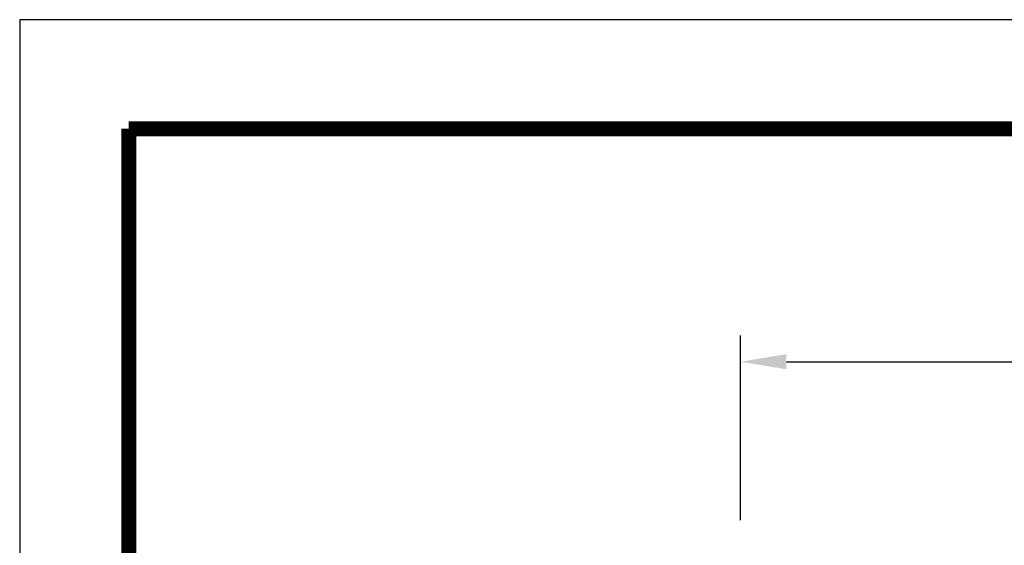
# Model space of a CAD drawing. Extents: x -4 to 320, y -7 to 243.
# Drawn here: x -4 to 71, y 203 to 243 of the extents above; entities that cross this region are included whole.
import ezdxf

# ---------------------------------------------------------------- set-up
doc = ezdxf.new("R2010")
doc.units = 0
doc.header["$MEASUREMENT"] = 0
doc.layers.get('Defpoints').update_dxf_attribs({"linetype": 'CONTINUOUS'})
doc.layers.add('1', color=7, linetype='CONTINUOUS')
doc.layers.add('Dim', color=1, linetype='CONTINUOUS')
doc.dimstyles.new('ME10_DIM_7', dxfattribs={"dimtxt": 3.5, "dimasz": 3.5, "dimexe": 2, "dimexo": 0, "dimtad": 0, "dimtih": 1, "dimtoh": 1, "dimdsep": 46, "dimtxsty": 'Standard', "dimsah": 1, "dimcen": 0.09, "dimclrd": 7, "dimclre": 7, "dimclrt": 7, "dimadec": 0, "dimazin": 0, "dimtfac": 1, "dimtdec": 4, "dimtofl": 0, "dimtmove": 0, "dimatfit": 0, "dimfxl": 1, "dimtolj": 1, "dimtzin": 0, "dimarcsym": 0})

# ---------------------------------------------------------------- blocks, each defined once
blk = doc.blocks.new('*D24')
at = {"layer": 'Defpoints', "color": 0, "transparency": 16777216}
for p in [(120.915, 216.699), (51.13, 201.572), (120.915, 185.056)]:
    blk.add_point(p, dxfattribs=at)
at = {"layer": 'Dim', "lineweight": -2, "transparency": 16777216}
for p, q in [((51.13, 204.572), (51.13, 218.699)), ((120.915, 188.056), (120.915, 218.699)), ((54.63, 216.699), (79.273, 216.699)), ((117.415, 216.699), (92.773, 216.699))]:
    blk.add_line(p, q, dxfattribs=at)
at = {"layer": 'Dim', "transparency": 16777216}
for points in [[(54.63, 217.282), (54.63, 216.116), (51.13, 216.699)], [(117.415, 217.282), (117.415, 216.116), (120.915, 216.699)]]:
    blk.add_solid(points, dxfattribs=at)
at = {"layer": 'Dim', "transparency": 16777216, "insert": (86.023, 216.699), "char_height": 3.5, "attachment_point": 5, "rotation": 0.00014}
blk.add_mtext('\\A1;60.21', dxfattribs=at)

msp = doc.modelspace()

# ---------------------------------------------------------------- linework, layer by layer
at = {"layer": '1', "color": 3, "linetype": 'Continuous'}
for p, q in [((-4.02, 242.865), (-4.02, -7.374)), ((319.819, 242.865), (-4.02, 242.865))]:
    msp.add_line(p, q, dxfattribs=at)
at = {"layer": '1', "color": 4, "linetype": 'Continuous', "const_width": 1.159}
for points in [[(4.324, 234.521), (311.475, 234.521)], [(4.324, 0.97), (4.324, 234.521)]]:
    msp.add_lwpolyline(points, dxfattribs=at)

# ---------------------------------------------------------------- dimensions: what is measured, and where the dimension line sits
at = {"layer": 'Dim', "color": 1}
dim = msp.add_linear_dim(base=(120.915, 216.699), p1=(51.13, 201.572), p2=(120.915, 185.056), text='60.21', dimstyle='ME10_DIM_7', override={"dimexo": 3, "dimclrd": 256, "dimclre": 256, "dimclrt": 256}, dxfattribs=at)
dim.commit()
dim.dimension.update_dxf_attribs({"geometry": '*D24', "text_midpoint": (86.023, 216.699), "text_rotation": 0.00014})

doc.saveas('drawing.dxf')
